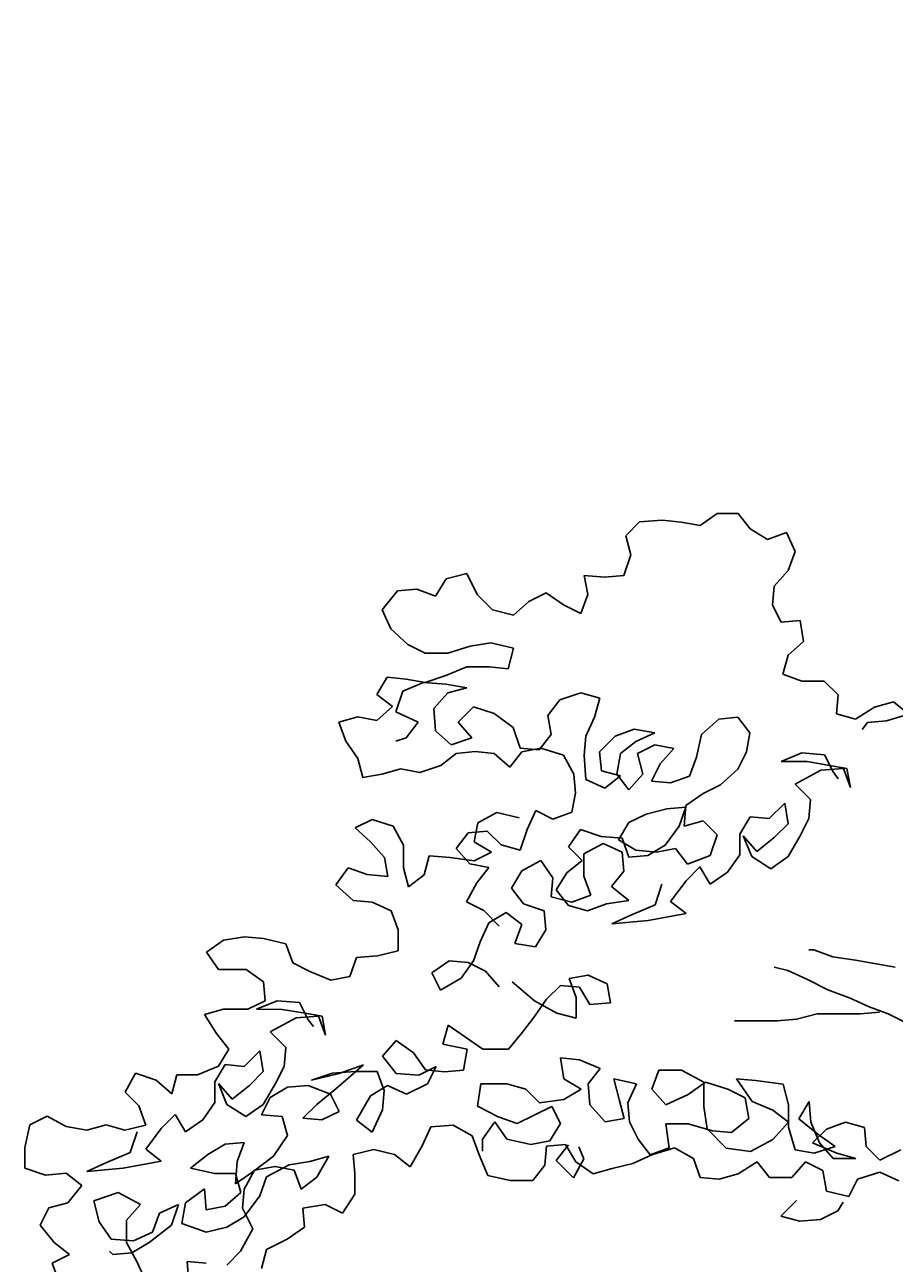
# Model space of a CAD drawing. Units: millimetres. Extents: x -249630 to 95347, y -188036 to 109963.
# Drawn here: x -52588 to -52277, y -1019 to -577 of the extents above; entities that cross this region are included whole.
import ezdxf

# ---------------------------------------------------------------- set-up
doc = ezdxf.new("R2010")
doc.units = ezdxf.units.MM
doc.header["$PDMODE"] = 2
for name, color, linetype in [('05', 5, 'Continuous'), ('AHojas', 86, 'Continuous'), ('ATronco', 36, 'Continuous')]:
    doc.layers.add(name, color=color, linetype=linetype)
doc.styles.add('COTAS', font='arial.ttf', dxfattribs={"width": 1.1})
doc.dimstyles.new('Copy of COTA1-50', dxfattribs={"dimscale": 0.5, "dimtxt": 0.22, "dimasz": 0.12, "dimexe": 0.08, "dimexo": 0.05, "dimgap": 0.076, "dimtad": 2, "dimtih": 1, "dimtoh": 1, "dimzin": 4, "dimdsep": 46, "dimtxsty": 'COTAS', "dimblk": 'ARCHTICK', "dimcen": -0.1, "dimclrd": 141, "dimclre": 141, "dimclrt": 11, "dimadec": 0, "dimazin": 0, "dimtfac": 1, "dimtix": 1, "dimtmove": 1, "dimatfit": 3, "dimfxl": 1, "dimtolj": 1, "dimtzin": 0, "dimarcsym": 0})

# ---------------------------------------------------------------- blocks, each defined once
blk = doc.blocks.new('Arbol_01')
at = {"layer": 'AHojas'}
for p, q in [((-0.55879, 2.59232), (-0.54849, 2.59952)), ((-0.54849, 2.59952), (-0.53613, 2.59951)), ((-0.53613, 2.59951), (-0.52893, 2.59024)), ((-0.60307, 2.58619), (-0.59483, 2.59442)), ((-0.59483, 2.59442), (-0.58144, 2.59543)), ((-0.58144, 2.59543), (-0.57011, 2.59439)), ((-0.57011, 2.59439), (-0.55879, 2.59232)), ((-0.59999, 2.57486), (-0.60307, 2.58619)), ((-0.52893, 2.59024), (-0.51864, 2.58405)), ((-0.51864, 2.58405), (-0.50731, 2.58816)), ((-0.50731, 2.58816), (-0.50217, 2.57683)), ((-0.50217, 2.57683), (-0.5063, 2.5655)), ((-0.60412, 2.5625), (-0.59999, 2.57486)), ((-0.71018, 2.56054), (-0.69782, 2.56362)), ((-0.69782, 2.56362), (-0.69166, 2.55126)), ((-0.6278, 2.56253), (-0.61545, 2.56149)), ((-0.62576, 2.5512), (-0.6278, 2.56253)), ((-0.61545, 2.56149), (-0.60412, 2.5625)), ((-0.5063, 2.5655), (-0.51455, 2.55624)), ((-0.73902, 2.55336), (-0.72769, 2.55438)), ((-0.72769, 2.55438), (-0.71637, 2.55025)), ((-0.71637, 2.55025), (-0.71018, 2.56054)), ((-0.51455, 2.55624), (-0.51559, 2.54492)), ((-0.7483, 2.54204), (-0.73902, 2.55336)), ((-0.69166, 2.55126), (-0.6824, 2.54198)), ((-0.67004, 2.53888), (-0.66077, 2.54711)), ((-0.66077, 2.54711), (-0.65047, 2.55225)), ((-0.65047, 2.55225), (-0.64018, 2.54503)), ((-0.62988, 2.53988), (-0.62576, 2.5512)), ((-0.74316, 2.53071), (-0.7483, 2.54204)), ((-0.6824, 2.54198), (-0.67004, 2.53888)), ((-0.64018, 2.54503), (-0.62988, 2.53988)), ((-0.51559, 2.54492), (-0.51045, 2.53462)), ((-0.51045, 2.53462), (-0.49912, 2.53564)), ((-0.49912, 2.53564), (-0.49707, 2.52328)), ((-0.73287, 2.52144), (-0.74316, 2.53071)), ((-0.72258, 2.51628), (-0.73287, 2.52144)), ((-0.6958, 2.52037), (-0.70919, 2.51627)), ((-0.68344, 2.52242), (-0.6958, 2.52037)), ((-0.67006, 2.51932), (-0.68344, 2.52242)), ((-0.67316, 2.50697), (-0.67006, 2.51932)), ((-0.49707, 2.52328), (-0.50635, 2.51505)), ((-0.70919, 2.51627), (-0.72258, 2.51628)), ((-0.50635, 2.51505), (-0.50945, 2.50373)), ((-0.75143, 2.49159), (-0.74524, 2.50188)), ((-0.74524, 2.50188), (-0.73392, 2.50084)), ((-0.72259, 2.49877), (-0.71023, 2.50288)), ((-0.71023, 2.50288), (-0.69787, 2.50802)), ((-0.69787, 2.50802), (-0.68449, 2.50801)), ((-0.68449, 2.50801), (-0.67316, 2.50697)), ((-0.50945, 2.50373), (-0.49812, 2.4996)), ((-0.72362, 2.49877), (-0.73598, 2.49364)), ((-0.73392, 2.50084), (-0.72259, 2.49877)), ((-0.71024, 2.49773), (-0.72362, 2.49877)), ((-0.69788, 2.49566), (-0.71024, 2.49773)), ((-0.70921, 2.49258), (-0.69788, 2.49566)), ((-0.49812, 2.4996), (-0.48474, 2.49958)), ((-0.48474, 2.49958), (-0.47651, 2.49134)), ((-0.74217, 2.48438), (-0.75143, 2.49159)), ((-0.73598, 2.49364), (-0.74011, 2.48128)), ((-0.71746, 2.48332), (-0.70921, 2.49258)), ((-0.64229, 2.4884), (-0.6495, 2.47914)), ((-0.62993, 2.49251), (-0.64229, 2.4884)), ((-0.6186, 2.48941), (-0.62993, 2.49251)), ((-0.6217, 2.47809), (-0.6186, 2.48941)), ((-0.47651, 2.49134), (-0.47755, 2.48001)), ((-0.45489, 2.48411), (-0.44356, 2.48719)), ((-0.44356, 2.48719), (-0.4343, 2.47997)), ((-0.75145, 2.47615), (-0.74217, 2.48438)), ((-0.74011, 2.48128), (-0.72673, 2.47509)), ((-0.71644, 2.46994), (-0.71746, 2.48332)), ((-0.69378, 2.48433), (-0.70305, 2.47507)), ((-0.68142, 2.4802), (-0.69378, 2.48433)), ((-0.6701, 2.47195), (-0.68142, 2.4802)), ((-0.47755, 2.48001), (-0.46622, 2.47692)), ((-0.46622, 2.47692), (-0.45489, 2.48411)), ((-0.4343, 2.47997), (-0.44769, 2.47587)), ((-0.7741, 2.47514), (-0.76277, 2.47822)), ((-0.76999, 2.46381), (-0.7741, 2.47514)), ((-0.76277, 2.47822), (-0.75145, 2.47615)), ((-0.72673, 2.47509), (-0.73395, 2.46583)), ((-0.70305, 2.47507), (-0.69482, 2.4658)), ((-0.6495, 2.47914), (-0.64746, 2.46781)), ((-0.62686, 2.46677), (-0.6217, 2.47809)), ((-0.54757, 2.47699), (-0.55787, 2.46773)), ((-0.53624, 2.47801), (-0.54757, 2.47699)), ((-0.52904, 2.46874), (-0.53624, 2.47801)), ((-0.45902, 2.47485), (-0.46211, 2.47073)), ((-0.44769, 2.47587), (-0.45902, 2.47485)), ((-0.73395, 2.46583), (-0.74013, 2.46378)), ((-0.70718, 2.46169), (-0.71644, 2.46994)), ((-0.69482, 2.4658), (-0.70718, 2.46169)), ((-0.666, 2.45959), (-0.6701, 2.47195)), ((-0.64746, 2.46781), (-0.65467, 2.45855)), ((-0.6279, 2.45544), (-0.62686, 2.46677)), ((-0.60936, 2.46675), (-0.61863, 2.45749)), ((-0.59803, 2.47086), (-0.60936, 2.46675)), ((-0.58567, 2.46879), (-0.59803, 2.47086)), ((-0.597, 2.46365), (-0.58567, 2.46879)), ((-0.55787, 2.46773), (-0.56097, 2.45435)), ((-0.53111, 2.45741), (-0.52904, 2.46874)), ((-0.76279, 2.4535), (-0.76999, 2.46381)), ((-0.69277, 2.45756), (-0.7041, 2.45654)), ((-0.68145, 2.45652), (-0.69277, 2.45756)), ((-0.66497, 2.45753), (-0.67219, 2.44827)), ((-0.65467, 2.45855), (-0.666, 2.45959)), ((-0.65364, 2.45958), (-0.66497, 2.45753)), ((-0.64026, 2.45545), (-0.65364, 2.45958)), ((-0.61863, 2.45749), (-0.61761, 2.44616)), ((-0.60628, 2.45645), (-0.597, 2.46365)), ((-0.58568, 2.46158), (-0.59598, 2.45644)), ((-0.57436, 2.45951), (-0.58568, 2.46158)), ((-0.5826, 2.45025), (-0.57436, 2.45951)), ((-0.75971, 2.44217), (-0.76279, 2.4535)), ((-0.7041, 2.45654), (-0.71337, 2.44934)), ((-0.67219, 2.44827), (-0.68145, 2.45652)), ((-0.63409, 2.44412), (-0.64026, 2.45545)), ((-0.62689, 2.44102), (-0.6279, 2.45544)), ((-0.60835, 2.4441), (-0.60628, 2.45645)), ((-0.59598, 2.45644), (-0.5929, 2.44408)), ((-0.58776, 2.43996), (-0.5826, 2.45025)), ((-0.56097, 2.45435), (-0.5651, 2.44303)), ((-0.53627, 2.44712), (-0.53111, 2.45741)), ((-0.51039, 2.45167), (-0.49803, 2.45681)), ((-0.49494, 2.45166), (-0.51039, 2.45167)), ((-0.49803, 2.45681), (-0.48464, 2.45576)), ((-0.48259, 2.44958), (-0.49494, 2.45166)), ((-0.48464, 2.45576), (-0.4795, 2.44546)), ((-0.74839, 2.44422), (-0.75971, 2.44217)), ((-0.73706, 2.4473), (-0.74839, 2.44422)), ((-0.72573, 2.44523), (-0.73706, 2.4473)), ((-0.71337, 2.44934), (-0.72573, 2.44523)), ((-0.63307, 2.43279), (-0.63409, 2.44412)), ((-0.61761, 2.44616), (-0.60629, 2.44306)), ((-0.60629, 2.44306), (-0.61556, 2.43586)), ((-0.60115, 2.43482), (-0.60835, 2.4441)), ((-0.5929, 2.44408), (-0.60115, 2.43482)), ((-0.5651, 2.44303), (-0.57643, 2.43892)), ((-0.54657, 2.43786), (-0.53627, 2.44712)), ((-0.50216, 2.43828), (-0.48671, 2.4465)), ((-0.48671, 2.4465), (-0.47332, 2.44752)), ((-0.47126, 2.44751), (-0.48259, 2.44958)), ((-0.4795, 2.44546), (-0.47642, 2.44134)), ((-0.47332, 2.44752), (-0.46921, 2.43619)), ((-0.46921, 2.43619), (-0.47126, 2.44751)), ((-0.61556, 2.43586), (-0.62689, 2.44102)), ((-0.57643, 2.43892), (-0.58776, 2.43996)), ((-0.55688, 2.43272), (-0.54657, 2.43786)), ((-0.4929, 2.429), (-0.50216, 2.43828)), ((-0.63514, 2.42147), (-0.63307, 2.43279)), ((-0.56718, 2.42552), (-0.55688, 2.43272)), ((-0.49394, 2.41767), (-0.4929, 2.429)), ((-0.67998, 2.42127), (-0.69131, 2.4151)), ((-0.66659, 2.41817), (-0.67998, 2.42127)), ((-0.66192, 2.41119), (-0.65676, 2.42252)), ((-0.65676, 2.42252), (-0.64647, 2.41736)), ((-0.64647, 2.41736), (-0.63514, 2.42147)), ((-0.57851, 2.42347), (-0.59087, 2.4204)), ((-0.56718, 2.42449), (-0.57851, 2.42347)), ((-0.57131, 2.41317), (-0.56718, 2.42449)), ((-0.56822, 2.41317), (-0.56718, 2.42552)), ((-0.51763, 2.4177), (-0.50835, 2.42696)), ((-0.50835, 2.42696), (-0.5063, 2.4146)), ((-0.75412, 2.41722), (-0.76442, 2.41208)), ((-0.74176, 2.41309), (-0.75412, 2.41722)), ((-0.69131, 2.4151), (-0.69338, 2.40378)), ((-0.60117, 2.41526), (-0.60736, 2.40497)), ((-0.59087, 2.4204), (-0.60117, 2.41526)), ((-0.57956, 2.40185), (-0.57131, 2.41317)), ((-0.55689, 2.41625), (-0.56822, 2.41317)), ((-0.54866, 2.408), (-0.55689, 2.41625)), ((-0.53514, 2.40845), (-0.52895, 2.41874)), ((-0.52895, 2.41874), (-0.51763, 2.4177)), ((-0.5063, 2.4146), (-0.51455, 2.40637)), ((-0.4991, 2.40738), (-0.49394, 2.41767)), ((-0.76442, 2.41208), (-0.75516, 2.40383)), ((-0.7356, 2.40175), (-0.74176, 2.41309)), ((-0.70415, 2.39991), (-0.69693, 2.40917)), ((-0.69693, 2.40917), (-0.68561, 2.41019)), ((-0.68561, 2.41019), (-0.67738, 2.40194)), ((-0.66605, 2.39884), (-0.66192, 2.41119)), ((-0.63722, 2.40088), (-0.63, 2.41117)), ((-0.63, 2.41117), (-0.61765, 2.40704)), ((-0.61765, 2.40704), (-0.60529, 2.40599)), ((-0.60529, 2.40599), (-0.60119, 2.39466)), ((-0.55279, 2.39565), (-0.54866, 2.408)), ((-0.53515, 2.39609), (-0.53514, 2.40845)), ((-0.53308, 2.40741), (-0.52794, 2.39505)), ((-0.52485, 2.39814), (-0.53308, 2.40741)), ((-0.51455, 2.40637), (-0.52485, 2.39814)), ((-0.50632, 2.39503), (-0.4991, 2.40738)), ((-0.75516, 2.40383), (-0.74693, 2.39456)), ((-0.73561, 2.38837), (-0.7356, 2.40175)), ((-0.69592, 2.39063), (-0.70415, 2.39991)), ((-0.69338, 2.40378), (-0.68309, 2.39759)), ((-0.67738, 2.40194), (-0.66605, 2.39884)), ((-0.62899, 2.39263), (-0.63722, 2.40088)), ((-0.62796, 2.39675), (-0.61662, 2.40292)), ((-0.61662, 2.40292), (-0.6053, 2.39776)), ((-0.60736, 2.40497), (-0.59706, 2.39878)), ((-0.59706, 2.39878), (-0.58471, 2.39774)), ((-0.58986, 2.39568), (-0.57956, 2.40185)), ((-0.58471, 2.39774), (-0.57338, 2.39979)), ((-0.57338, 2.39979), (-0.56618, 2.39051)), ((-0.74693, 2.39456), (-0.74488, 2.38323)), ((-0.72016, 2.39556), (-0.72326, 2.38424)), ((-0.7078, 2.39452), (-0.72016, 2.39556)), ((-0.69339, 2.39245), (-0.7078, 2.39452)), ((-0.68309, 2.39759), (-0.69339, 2.39245)), ((-0.66503, 2.38649), (-0.6537, 2.39265)), ((-0.6537, 2.39265), (-0.6465, 2.38235)), ((-0.63826, 2.38543), (-0.62899, 2.39263)), ((-0.62797, 2.38336), (-0.62796, 2.39675)), ((-0.6053, 2.39776), (-0.60428, 2.38643)), ((-0.60119, 2.39466), (-0.58986, 2.39568)), ((-0.56618, 2.39051), (-0.55279, 2.39565)), ((-0.54237, 2.3858), (-0.53515, 2.39609)), ((-0.52794, 2.39505), (-0.51662, 2.38783)), ((-0.51662, 2.38783), (-0.50632, 2.39503)), ((-0.76856, 2.3884), (-0.77577, 2.37811)), ((-0.75723, 2.38427), (-0.76856, 2.3884)), ((-0.74488, 2.38323), (-0.75723, 2.38427)), ((-0.73253, 2.37704), (-0.73561, 2.38837)), ((-0.72326, 2.38424), (-0.73253, 2.37704)), ((-0.6846, 2.38856), (-0.69592, 2.39063)), ((-0.69181, 2.3793), (-0.6846, 2.38856)), ((-0.67122, 2.37619), (-0.66503, 2.38649)), ((-0.64445, 2.37514), (-0.63826, 2.38543)), ((-0.60428, 2.38643), (-0.6115, 2.37717)), ((-0.56708, 2.38067), (-0.55884, 2.3889)), ((-0.55884, 2.3889), (-0.55267, 2.3786)), ((-0.55267, 2.3786), (-0.54237, 2.3858)), ((-0.77577, 2.37811), (-0.76549, 2.36883)), ((-0.698, 2.36798), (-0.69181, 2.3793)), ((-0.6465, 2.38235), (-0.64754, 2.37102)), ((-0.62386, 2.37203), (-0.62797, 2.38336)), ((-0.6115, 2.37717), (-0.60121, 2.36892)), ((-0.5815, 2.37863), (-0.58563, 2.36627)), ((-0.57636, 2.36833), (-0.56708, 2.38067)), ((-0.66402, 2.36692), (-0.67122, 2.37619)), ((-0.64754, 2.37102), (-0.63519, 2.36792)), ((-0.63725, 2.36587), (-0.64445, 2.37514)), ((-0.63519, 2.36792), (-0.62386, 2.37203)), ((-0.60121, 2.36892), (-0.6146, 2.36688)), ((-0.76549, 2.36883), (-0.75416, 2.36779)), ((-0.75416, 2.36779), (-0.74284, 2.36263)), ((-0.74284, 2.36263), (-0.73873, 2.3513)), ((-0.68771, 2.36282), (-0.698, 2.36798)), ((-0.67845, 2.35355), (-0.68771, 2.36282)), ((-0.68463, 2.35561), (-0.67432, 2.36178)), ((-0.67432, 2.36178), (-0.66506, 2.35457)), ((-0.65167, 2.36279), (-0.66402, 2.36692)), ((-0.65065, 2.35146), (-0.65167, 2.36279)), ((-0.62593, 2.36277), (-0.63725, 2.36587)), ((-0.6146, 2.36688), (-0.62593, 2.36277)), ((-0.58563, 2.36627), (-0.60005, 2.36011)), ((-0.5671, 2.36111), (-0.57636, 2.36833)), ((-0.68979, 2.34429), (-0.68463, 2.35561)), ((-0.66506, 2.35457), (-0.66919, 2.34324)), ((-0.60005, 2.36011), (-0.61138, 2.35497)), ((-0.61138, 2.35497), (-0.58976, 2.35701)), ((-0.58976, 2.35701), (-0.5671, 2.36111)), ((-0.83038, 2.34727), (-0.84273, 2.34522)), ((-0.81905, 2.34623), (-0.83038, 2.34727)), ((-0.73873, 2.3513), (-0.73874, 2.33895)), ((-0.65684, 2.34117), (-0.65065, 2.35146)), ((-0.84273, 2.34522), (-0.85304, 2.33802)), ((-0.80567, 2.34313), (-0.81905, 2.34623)), ((-0.80156, 2.3318), (-0.80567, 2.34313)), ((-0.69391, 2.33297), (-0.68979, 2.34429)), ((-0.66919, 2.34324), (-0.65684, 2.34117)), ((-0.85304, 2.33802), (-0.84584, 2.32772)), ((-0.76346, 2.33485), (-0.76759, 2.32353)), ((-0.7511, 2.33587), (-0.76346, 2.33485)), ((-0.73874, 2.33895), (-0.7511, 2.33587)), ((-0.70833, 2.33298), (-0.71863, 2.32578)), ((-0.697, 2.33194), (-0.70833, 2.33298)), ((-0.70113, 2.32268), (-0.69391, 2.33297)), ((-0.84584, 2.32772), (-0.82936, 2.3277)), ((-0.82936, 2.3277), (-0.81907, 2.32049)), ((-0.79127, 2.32664), (-0.80156, 2.3318)), ((-0.77892, 2.32148), (-0.79127, 2.32664)), ((-0.71863, 2.32578), (-0.71349, 2.31548)), ((-0.68671, 2.32678), (-0.697, 2.33194)), ((-0.67848, 2.31751), (-0.68671, 2.32678)), ((-0.81907, 2.32049), (-0.81805, 2.30916)), ((-0.76759, 2.32353), (-0.77892, 2.32148)), ((-0.71349, 2.31548), (-0.70113, 2.32268)), ((-0.6708, 2.32035), (-0.65742, 2.30901)), ((-0.64197, 2.31826), (-0.65022, 2.31003)), ((-0.63065, 2.31722), (-0.64197, 2.31826)), ((-0.63682, 2.32238), (-0.62549, 2.32443)), ((-0.63271, 2.31105), (-0.63682, 2.32238)), ((-0.62448, 2.30692), (-0.63065, 2.31722)), ((-0.62549, 2.32443), (-0.61417, 2.31927)), ((-0.61417, 2.31927), (-0.61212, 2.30794)), ((-0.65022, 2.31003), (-0.65743, 2.29974)), ((-0.63272, 2.29869), (-0.63271, 2.31105)), ((-0.84277, 2.30403), (-0.8541, 2.30095)), ((-0.82836, 2.30402), (-0.84277, 2.30403)), ((-0.81805, 2.30916), (-0.82836, 2.30402)), ((-0.82321, 2.30402), (-0.81085, 2.30915)), ((-0.80776, 2.304), (-0.82321, 2.30402)), ((-0.81085, 2.30915), (-0.79746, 2.30811)), ((-0.79541, 2.30193), (-0.80776, 2.304)), ((-0.79746, 2.30811), (-0.79232, 2.29781)), ((-0.65742, 2.30901), (-0.64405, 2.30179)), ((-0.61212, 2.30794), (-0.62448, 2.30692)), ((-0.8541, 2.30095), (-0.8469, 2.28962)), ((-0.81498, 2.29062), (-0.79953, 2.29885)), ((-0.79953, 2.29885), (-0.78614, 2.29986)), ((-0.78408, 2.29986), (-0.79541, 2.30193)), ((-0.79232, 2.29781), (-0.78924, 2.29369)), ((-0.78614, 2.29986), (-0.78203, 2.28853)), ((-0.78203, 2.28853), (-0.78408, 2.29986)), ((-0.65743, 2.29974), (-0.66465, 2.29048)), ((-0.64405, 2.30179), (-0.63272, 2.29869)), ((-0.43639, 2.29612), (-0.44668, 2.30128)), ((-0.8469, 2.28962), (-0.8397, 2.28035)), ((-0.80572, 2.28135), (-0.81498, 2.29062)), ((-0.70892, 2.29464), (-0.71202, 2.28332)), ((-0.68834, 2.28021), (-0.70892, 2.29464)), ((-0.66465, 2.29048), (-0.6729, 2.28019)), ((-0.8397, 2.28035), (-0.84589, 2.27006)), ((-0.80676, 2.27002), (-0.80572, 2.28135)), ((-0.73982, 2.2854), (-0.74807, 2.27615)), ((-0.72953, 2.27819), (-0.73982, 2.2854)), ((-0.71202, 2.28332), (-0.69761, 2.28022)), ((-0.83045, 2.27004), (-0.82117, 2.2793)), ((-0.82117, 2.2793), (-0.81912, 2.26694)), ((-0.74807, 2.27615), (-0.73984, 2.26584)), ((-0.72233, 2.26788), (-0.72953, 2.27819)), ((-0.69761, 2.28022), (-0.69968, 2.26786)), ((-0.6729, 2.28019), (-0.68834, 2.28021)), ((-0.64201, 2.27502), (-0.63996, 2.26266)), ((-0.63069, 2.27398), (-0.64201, 2.27502)), ((-0.61833, 2.26882), (-0.63069, 2.27398)), ((-0.89532, 2.26598), (-0.90151, 2.25466)), ((-0.88297, 2.26185), (-0.89532, 2.26598)), ((-0.84589, 2.27006), (-0.85825, 2.26492)), ((-0.84796, 2.26079), (-0.84177, 2.27108)), ((-0.84177, 2.27108), (-0.83045, 2.27004)), ((-0.81912, 2.26694), (-0.82737, 2.25871)), ((-0.81192, 2.25973), (-0.80676, 2.27002)), ((-0.77794, 2.26588), (-0.7903, 2.26177)), ((-0.7903, 2.26177), (-0.77382, 2.26587)), ((-0.76455, 2.26689), (-0.77794, 2.26588)), ((-0.7594, 2.27101), (-0.77589, 2.25661)), ((-0.77382, 2.26587), (-0.7594, 2.27101)), ((-0.75116, 2.26688), (-0.76455, 2.26689)), ((-0.74706, 2.25555), (-0.75116, 2.26688)), ((-0.73984, 2.26584), (-0.72645, 2.2648)), ((-0.72645, 2.2648), (-0.71615, 2.26994)), ((-0.71101, 2.26684), (-0.72233, 2.26788)), ((-0.71615, 2.26994), (-0.72131, 2.25965)), ((-0.69968, 2.26786), (-0.71101, 2.26684)), ((-0.62555, 2.25956), (-0.61833, 2.26882)), ((-0.58333, 2.26776), (-0.58745, 2.25643)), ((-0.56994, 2.26774), (-0.58333, 2.26776)), ((-0.55656, 2.26052), (-0.56994, 2.26774)), ((-0.87371, 2.25361), (-0.88297, 2.26185)), ((-0.87061, 2.26493), (-0.87371, 2.25361)), ((-0.85825, 2.26492), (-0.87061, 2.26493)), ((-0.84797, 2.24844), (-0.84796, 2.26079)), ((-0.8459, 2.25976), (-0.84076, 2.2474)), ((-0.83767, 2.25049), (-0.8459, 2.25976)), ((-0.82737, 2.25871), (-0.83767, 2.25049)), ((-0.81914, 2.24738), (-0.81192, 2.25973)), ((-0.79236, 2.25868), (-0.80472, 2.25766)), ((-0.77898, 2.25352), (-0.79236, 2.25868)), ((-0.74499, 2.25864), (-0.7553, 2.25247)), ((-0.73367, 2.25348), (-0.74499, 2.25864)), ((-0.72131, 2.25965), (-0.73367, 2.25348)), ((-0.68939, 2.25962), (-0.69146, 2.24623)), ((-0.67394, 2.2596), (-0.68939, 2.25962)), ((-0.66262, 2.2565), (-0.67394, 2.2596)), ((-0.63996, 2.26266), (-0.62967, 2.25647)), ((-0.62453, 2.2472), (-0.62555, 2.25956)), ((-0.6101, 2.26263), (-0.60702, 2.25027)), ((-0.59672, 2.25953), (-0.6101, 2.26263)), ((-0.60188, 2.24821), (-0.59672, 2.25953)), ((-0.56583, 2.25333), (-0.55553, 2.26052)), ((-0.55657, 2.24611), (-0.55656, 2.26052)), ((-0.55553, 2.26052), (-0.54215, 2.25639)), ((-0.53699, 2.26257), (-0.52774, 2.24917)), ((-0.52567, 2.26153), (-0.53699, 2.26257)), ((-0.5092, 2.25945), (-0.52567, 2.26153)), ((-0.50612, 2.24709), (-0.5092, 2.25945)), ((-0.90151, 2.25466), (-0.89328, 2.24642)), ((-0.81502, 2.25149), (-0.82018, 2.2412)), ((-0.80472, 2.25766), (-0.81502, 2.25149)), ((-0.77589, 2.25661), (-0.78722, 2.24735)), ((-0.77384, 2.24322), (-0.77898, 2.25352)), ((-0.7553, 2.25247), (-0.76355, 2.23806)), ((-0.7481, 2.24422), (-0.74706, 2.25555)), ((-0.65439, 2.24826), (-0.66262, 2.2565)), ((-0.62967, 2.25647), (-0.63997, 2.2503)), ((-0.58745, 2.25643), (-0.57923, 2.24716)), ((-0.57923, 2.24716), (-0.56583, 2.25333)), ((-0.54215, 2.25639), (-0.53186, 2.25123)), ((-0.53186, 2.25123), (-0.52981, 2.23888)), ((-0.89328, 2.24642), (-0.88917, 2.23509)), ((-0.85519, 2.23814), (-0.84797, 2.24844)), ((-0.84076, 2.2474), (-0.82944, 2.24018)), ((-0.82944, 2.24018), (-0.81914, 2.24738)), ((-0.78722, 2.24735), (-0.79547, 2.23912)), ((-0.75429, 2.23084), (-0.7481, 2.24422)), ((-0.69146, 2.24623), (-0.67911, 2.24004)), ((-0.66779, 2.23591), (-0.64719, 2.24619)), ((-0.63997, 2.2503), (-0.65439, 2.24826)), ((-0.64719, 2.24619), (-0.64205, 2.23589)), ((-0.61527, 2.2369), (-0.62453, 2.2472)), ((-0.60702, 2.25027), (-0.60395, 2.23894)), ((-0.60086, 2.23688), (-0.60188, 2.24821)), ((-0.55453, 2.23272), (-0.55657, 2.24611)), ((-0.52774, 2.24917), (-0.51539, 2.24401)), ((-0.51539, 2.24401), (-0.50613, 2.2368)), ((-0.50613, 2.23371), (-0.50612, 2.24709)), ((-0.49376, 2.24914), (-0.49995, 2.23885)), ((-0.49274, 2.23678), (-0.49376, 2.24914)), ((-0.94786, 2.24029), (-0.95816, 2.23515)), ((-0.93654, 2.2341), (-0.94786, 2.24029)), ((-0.87991, 2.23302), (-0.87166, 2.24125)), ((-0.87166, 2.24125), (-0.86549, 2.23095)), ((-0.86549, 2.23095), (-0.85519, 2.23814)), ((-0.82018, 2.2412), (-0.80782, 2.24016)), ((-0.80782, 2.24016), (-0.80474, 2.22883)), ((-0.79547, 2.23912), (-0.78414, 2.23808)), ((-0.78414, 2.23808), (-0.77384, 2.24322)), ((-0.76355, 2.23806), (-0.75429, 2.23084)), ((-0.68117, 2.23696), (-0.68839, 2.22667)), ((-0.67398, 2.22665), (-0.68117, 2.23696)), ((-0.67911, 2.24004), (-0.66779, 2.23591)), ((-0.60395, 2.23894), (-0.61527, 2.2369)), ((-0.59572, 2.22658), (-0.60086, 2.23688)), ((-0.52981, 2.23888), (-0.54011, 2.23065)), ((-0.50613, 2.2368), (-0.5154, 2.22651)), ((-0.49995, 2.23885), (-0.48863, 2.22957)), ((-0.48761, 2.22442), (-0.49274, 2.23678)), ((-0.47215, 2.23676), (-0.48348, 2.23266)), ((-0.46082, 2.23367), (-0.47215, 2.23676)), ((-0.95816, 2.23515), (-0.96126, 2.22177)), ((-0.92418, 2.23203), (-0.93654, 2.2341)), ((-0.91285, 2.23511), (-0.92418, 2.23203)), ((-0.90153, 2.23201), (-0.91285, 2.23511)), ((-0.88917, 2.23509), (-0.90153, 2.23201)), ((-0.89432, 2.23097), (-0.89845, 2.21862)), ((-0.88918, 2.22067), (-0.87991, 2.23302)), ((-0.80474, 2.22883), (-0.81299, 2.21648)), ((-0.72443, 2.22258), (-0.71927, 2.2339)), ((-0.71927, 2.2339), (-0.70589, 2.23492)), ((-0.70589, 2.23492), (-0.69457, 2.22873)), ((-0.69457, 2.22873), (-0.69046, 2.2174)), ((-0.64205, 2.23589), (-0.64823, 2.2256)), ((-0.57924, 2.23583), (-0.57719, 2.22142)), ((-0.56585, 2.23582), (-0.57924, 2.23583)), ((-0.55144, 2.23169), (-0.56585, 2.23582)), ((-0.54321, 2.22138), (-0.55453, 2.23272)), ((-0.54011, 2.23065), (-0.55144, 2.23169)), ((-0.50202, 2.22032), (-0.50613, 2.23371)), ((-0.48348, 2.23266), (-0.49172, 2.22443)), ((-0.48863, 2.22957), (-0.47834, 2.22235)), ((-0.45981, 2.22234), (-0.46082, 2.23367)), ((-0.96126, 2.22177), (-0.96127, 2.20941)), ((-0.84182, 2.22372), (-0.85212, 2.21755)), ((-0.83049, 2.22474), (-0.84182, 2.22372)), ((-0.83462, 2.21341), (-0.83049, 2.22474)), ((-0.73165, 2.21023), (-0.72443, 2.22258)), ((-0.68839, 2.22667), (-0.6884, 2.21946)), ((-0.65956, 2.22355), (-0.67398, 2.22665)), ((-0.64823, 2.2256), (-0.65956, 2.22355)), ((-0.65134, 2.21119), (-0.6503, 2.22251)), ((-0.6503, 2.22251), (-0.63897, 2.22353)), ((-0.63725, 2.2232), (-0.64446, 2.21394)), ((-0.63897, 2.22353), (-0.6328, 2.21323)), ((-0.62799, 2.21495), (-0.63107, 2.22216)), ((-0.58852, 2.21731), (-0.59572, 2.22658)), ((-0.57719, 2.22142), (-0.58852, 2.21731)), ((-0.58749, 2.21731), (-0.5741, 2.22141)), ((-0.5741, 2.22141), (-0.56278, 2.21522)), ((-0.5288, 2.21931), (-0.54321, 2.22138)), ((-0.5154, 2.22651), (-0.5288, 2.21931)), ((-0.49172, 2.22443), (-0.47731, 2.21824)), ((-0.47834, 2.22235), (-0.4907, 2.21825)), ((-0.47938, 2.21515), (-0.48761, 2.22442)), ((-0.45158, 2.21409), (-0.45981, 2.22234)), ((-0.89845, 2.21862), (-0.91287, 2.21246)), ((-0.87992, 2.21346), (-0.88918, 2.22067)), ((-0.85212, 2.21755), (-0.86242, 2.20932)), ((-0.81299, 2.21648), (-0.82536, 2.20723)), ((-0.79137, 2.21337), (-0.78004, 2.21645)), ((-0.78004, 2.21645), (-0.78726, 2.2041)), ((-0.76563, 2.21747), (-0.75327, 2.22055)), ((-0.76461, 2.20614), (-0.76563, 2.21747)), ((-0.75327, 2.22055), (-0.74091, 2.21745)), ((-0.74091, 2.21745), (-0.73165, 2.21023)), ((-0.69046, 2.2174), (-0.68532, 2.20504)), ((-0.64446, 2.21394), (-0.63417, 2.20363)), ((-0.63417, 2.20363), (-0.62799, 2.21495)), ((-0.59882, 2.21217), (-0.58749, 2.21731)), ((-0.56278, 2.21522), (-0.55867, 2.20389)), ((-0.4907, 2.21825), (-0.50202, 2.22032)), ((-0.46599, 2.21514), (-0.47938, 2.21515)), ((-0.47731, 2.21824), (-0.46599, 2.21514)), ((-0.43921, 2.22026), (-0.45158, 2.21409)), ((-0.96127, 2.20941), (-0.94892, 2.20528)), ((-0.91287, 2.21246), (-0.92421, 2.20732)), ((-0.92421, 2.20732), (-0.90258, 2.20936)), ((-0.90258, 2.20936), (-0.87992, 2.21346)), ((-0.86242, 2.20932), (-0.84801, 2.20622)), ((-0.83566, 2.20003), (-0.83462, 2.21341)), ((-0.82536, 2.20723), (-0.83566, 2.20003)), ((-0.82433, 2.20826), (-0.83051, 2.19694)), ((-0.81197, 2.2103), (-0.82433, 2.20826)), ((-0.81712, 2.20413), (-0.80373, 2.21133)), ((-0.80064, 2.20823), (-0.81197, 2.2103)), ((-0.80373, 2.21133), (-0.79137, 2.21337)), ((-0.79653, 2.1969), (-0.80064, 2.20823)), ((-0.65855, 2.20193), (-0.65134, 2.21119)), ((-0.6328, 2.21323), (-0.62251, 2.20601)), ((-0.62251, 2.20601), (-0.61118, 2.20909)), ((-0.61118, 2.20909), (-0.59882, 2.21217)), ((-0.53602, 2.20593), (-0.52468, 2.21313)), ((-0.52468, 2.21313), (-0.51748, 2.20386)), ((-0.5041, 2.20384), (-0.49585, 2.2131)), ((-0.49585, 2.2131), (-0.48556, 2.20795)), ((-0.48556, 2.20795), (-0.48351, 2.19559)), ((-0.46497, 2.20278), (-0.45158, 2.20689)), ((-0.45158, 2.20689), (-0.44026, 2.20173)), ((-0.94892, 2.20528), (-0.93656, 2.2063)), ((-0.93656, 2.2063), (-0.9273, 2.19908)), ((-0.84801, 2.20622), (-0.83565, 2.20621)), ((-0.83565, 2.20621), (-0.83257, 2.19488)), ((-0.82125, 2.19281), (-0.81712, 2.20413)), ((-0.78726, 2.2041), (-0.79653, 2.1969)), ((-0.76462, 2.19379), (-0.76461, 2.20614)), ((-0.68532, 2.20504), (-0.67194, 2.20194)), ((-0.67194, 2.20194), (-0.65855, 2.20193)), ((-0.55867, 2.20389), (-0.54735, 2.20285)), ((-0.54735, 2.20285), (-0.53602, 2.20593)), ((-0.51748, 2.20386), (-0.5041, 2.20384)), ((-0.47013, 2.19249), (-0.46497, 2.20278)), ((-0.9273, 2.19908), (-0.93555, 2.18879)), ((-0.90568, 2.19494), (-0.9201, 2.18981)), ((-0.8923, 2.18772), (-0.90568, 2.19494)), ((-0.8542, 2.19696), (-0.86553, 2.18873)), ((-0.85318, 2.1846), (-0.8542, 2.19696)), ((-0.83257, 2.19488), (-0.84185, 2.18665)), ((-0.83051, 2.19694), (-0.83155, 2.18561)), ((-0.83053, 2.18046), (-0.82125, 2.19281)), ((-0.77184, 2.18247), (-0.76462, 2.19379)), ((-0.48351, 2.19559), (-0.47013, 2.19249)), ((-0.94688, 2.18572), (-0.95204, 2.17542)), ((-0.93555, 2.18879), (-0.94688, 2.18572)), ((-0.9201, 2.18981), (-0.91702, 2.17745)), ((-0.90055, 2.17847), (-0.8923, 2.18772)), ((-0.88098, 2.18257), (-0.86965, 2.1877)), ((-0.86965, 2.1877), (-0.87378, 2.17535)), ((-0.86553, 2.18873), (-0.8676, 2.17638)), ((-0.84185, 2.18665), (-0.85318, 2.1846)), ((-0.83155, 2.18561), (-0.82539, 2.17325)), ((-0.79551, 2.18558), (-0.78213, 2.18762)), ((-0.7945, 2.17425), (-0.79551, 2.18558)), ((-0.78213, 2.18762), (-0.77184, 2.18247)), ((-0.50136, 2.19012), (-0.51063, 2.18086)), ((-0.47665, 2.18392), (-0.47356, 2.18907)), ((-0.91702, 2.17745), (-0.90983, 2.16715)), ((-0.90056, 2.16508), (-0.90055, 2.17847)), ((-0.88511, 2.17124), (-0.88098, 2.18257)), ((-0.84083, 2.17429), (-0.83053, 2.18046)), ((-0.51063, 2.18086), (-0.49931, 2.17776)), ((-0.49931, 2.17776), (-0.48695, 2.17878)), ((-0.48695, 2.17878), (-0.47665, 2.18392)), ((-0.95204, 2.17542), (-0.94381, 2.16512)), ((-0.89644, 2.16611), (-0.88511, 2.17124)), ((-0.87378, 2.17535), (-0.88718, 2.16507)), ((-0.8676, 2.17638), (-0.85319, 2.17121)), ((-0.85319, 2.17121), (-0.84083, 2.17429)), ((-0.82539, 2.17325), (-0.83261, 2.15987)), ((-0.8048, 2.16705), (-0.7945, 2.17425)), ((-0.94381, 2.16512), (-0.93455, 2.1579)), ((-0.90983, 2.16715), (-0.89644, 2.16611)), ((-0.89439, 2.15375), (-0.90056, 2.16508)), ((-0.88718, 2.16507), (-0.89748, 2.1589)), ((-0.81716, 2.16088), (-0.8048, 2.16705)), ((-0.93455, 2.1579), (-0.94485, 2.15276)), ((-0.90881, 2.15788), (-0.91086, 2.15994)), ((-0.89748, 2.1589), (-0.90881, 2.15788)), ((-0.83261, 2.15987), (-0.84085, 2.15164)), ((-0.82026, 2.14956), (-0.81716, 2.16088)), ((-0.94485, 2.15276), (-0.94074, 2.14143)), ((-0.88926, 2.14242), (-0.89439, 2.15375)), ((-0.86453, 2.15372), (-0.86351, 2.14136)), ((-0.85321, 2.15268), (-0.86453, 2.15372))]:
    blk.add_line(p, q, dxfattribs=at)
at = {"layer": 'ATronco'}
for p, q in [((-0.49092, 2.33942), (-0.49401, 2.33942)), ((-0.4796, 2.33529), (-0.49092, 2.33942)), ((-0.46622, 2.33322), (-0.4796, 2.33529)), ((-0.45386, 2.33115), (-0.46622, 2.33322)), ((-0.50638, 2.32707), (-0.51462, 2.32914)), ((-0.49506, 2.32192), (-0.50638, 2.32707)), ((-0.44254, 2.32908), (-0.45386, 2.33115)), ((-0.48271, 2.31573), (-0.49506, 2.32192)), ((-0.46933, 2.31057), (-0.48271, 2.31573)), ((-0.45801, 2.30541), (-0.46933, 2.31057)), ((-0.44668, 2.30128), (-0.45801, 2.30541)), ((-0.51259, 2.29722), (-0.53833, 2.29724)), ((-0.50126, 2.29824), (-0.51259, 2.29722)), ((-0.4889, 2.30132), (-0.50126, 2.29824)), ((-0.46316, 2.30129), (-0.4889, 2.30132)), ((-0.45183, 2.30231), (-0.46316, 2.30129))]:
    blk.add_line(p, q, dxfattribs=at)
blk = doc.blocks.new('_ArchTick')
at = {"color": 0, "linetype": 'ByBlock', "const_width": 0.15}
blk.add_lwpolyline([(-0.5, -0.5), (0.5, 0.5)], dxfattribs=at)
blk = doc.blocks.new('*D193')
at = {"layer": '05', "color": 141, "lineweight": -2, "transparency": 16777216}
for p, q in [((-52527.67, 879.43), (-51620.82, 879.43)), ((-51620.86, -2120.57), (-51620.86, 879.43)), ((-52527.67, -2120.57), (-51620.82, -2120.57))]:
    blk.add_line(p, q, dxfattribs=at)
at = {"layer": 'Defpoints', "color": 0, "transparency": 16777216}
for p in [(-52527.7, 879.43), (-51620.86, 879.43), (-52527.7, -2120.57)]:
    blk.add_point(p, dxfattribs=at)
at = {"layer": '05', "color": 141, "lineweight": -2, "transparency": 16777216, "xscale": 0.06, "yscale": 0.06, "zscale": 0.06}
for p, rotation in [((-51620.86, 879.43), 90), ((-51620.86, -2120.57), 270)]:
    blk.add_blockref('_ArchTick', p, dxfattribs=dict(at, rotation=rotation))
at = {"layer": '05', "color": 11, "transparency": 16777216, "insert": (-51620.52, -620.57), "char_height": 0.11, "attachment_point": 5, "style": 'COTAS'}
blk.add_mtext('\\A1;3000.00', dxfattribs=at)

msp = doc.modelspace()

# ---------------------------------------------------------------- block references
at = {"xscale": 598.9603255755416, "yscale": 598.9603255755416, "zscale": 598.9603255755416}
msp.add_blockref('Arbol_01', (-52012.071, -2308.069), dxfattribs=at)

# ---------------------------------------------------------------- dimensions: what is measured, and where the dimension line sits
at = {"layer": '05'}
dim = msp.add_linear_dim(base=(-51620.86, 879.431), p1=(-52527.699, -2120.569), p2=(-52527.699, 879.431), angle=90, dimstyle='Copy of COTA1-50', dxfattribs=at)
dim.commit()
dim.dimension.update_dxf_attribs({"geometry": '*D193', "text_midpoint": (-51620.524, -620.569)})

doc.saveas('drawing.dxf')
